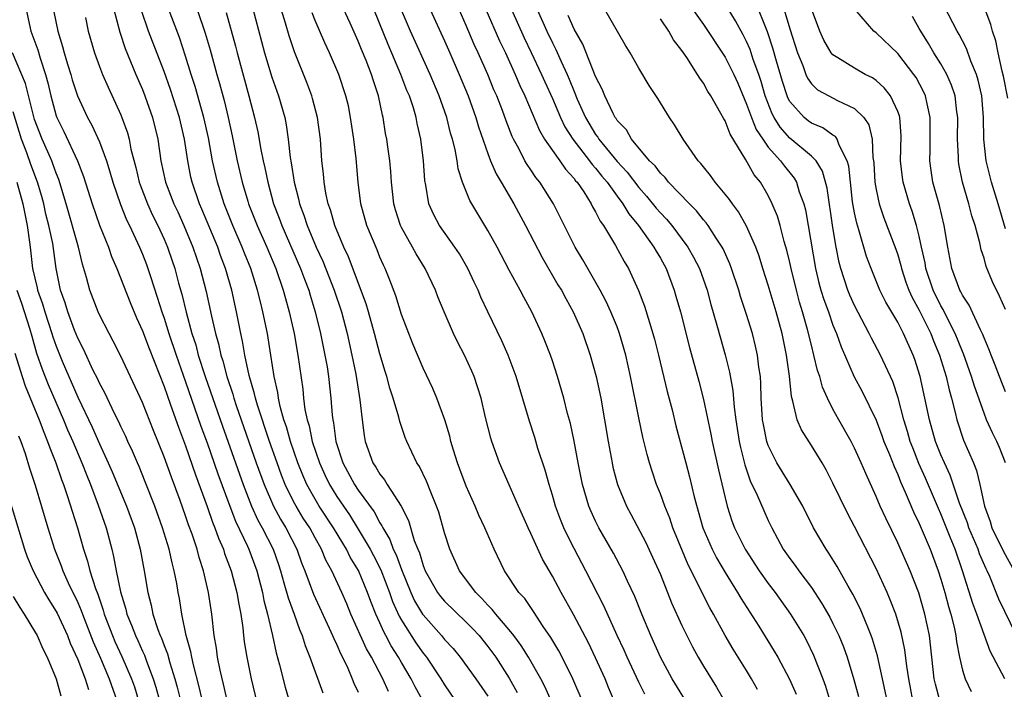
# Model space of a CAD drawing. Units: inches. Extents: x 2562000 to 2565000, y 1515000 to 1518000.
# Drawn here: x 2562820 to 2562911, y 1515096 to 1515158 of the extents above; entities that cross this region are included whole.
import ezdxf

# ---------------------------------------------------------------- set-up
doc = ezdxf.new("R2010")
doc.units = ezdxf.units.IN
doc.header["$MEASUREMENT"] = 0
doc.layers.add('LD25621515_2ft', color=82, linetype='Continuous')

msp = doc.modelspace()

# ---------------------------------------------------------------- linework, layer by layer
at = {"layer": 'LD25621515_2ft'}
for points, elevation in [([(2562869.516, 1515093.517), (2562868.285, 1515096.286), (2562867.909, 1515097), (2562866.78, 1515099), (2562866.101, 1515100.101), (2562865.424, 1515101), (2562865, 1515101.529), (2562863.74, 1515103), (2562863.422, 1515103.422), (2562863, 1515103.833), (2562862.455, 1515104.455), (2562861.893, 1515105), (2562860.391, 1515107), (2562859.481, 1515109), (2562859, 1515110.533), (2562858.453, 1515112.453), (2562858.261, 1515113), (2562857.715, 1515114.285), (2562857.314, 1515115.314), (2562856.663, 1515116.663), (2562856.43, 1515117), (2562855.501, 1515119), (2562855.359, 1515119.359), (2562854.846, 1515120.846), (2562854.761, 1515121.239), (2562854.236, 1515123), (2562853.92, 1515123.92), (2562853.636, 1515125), (2562853.477, 1515125.477), (2562853, 1515127.114), (2562852.517, 1515129), (2562851.951, 1515131), (2562851.729, 1515131.729), (2562850.091, 1515136.091), (2562849.661, 1515137), (2562848.837, 1515139), (2562848.436, 1515140.436), (2562848.223, 1515141), (2562847.999, 1515142.001), (2562847.832, 1515143), (2562847.772, 1515143.772), (2562847.633, 1515145), (2562847.488, 1515147), (2562847.222, 1515149), (2562846.764, 1515150.764), (2562846.697, 1515151), (2562846.238, 1515152.238), (2562845.097, 1515155.097), (2562844.583, 1515156.583), (2562844.257, 1515157.743), (2562843.265, 1515161)], 8604), ([(2562875, 1515094.324), (2562874.2, 1515096.2), (2562873.88, 1515097), (2562873, 1515098.942), (2562872.328, 1515100.328), (2562870.961, 1515102.961), (2562869.812, 1515105), (2562869, 1515106.497), (2562868.077, 1515108.077), (2562867, 1515110.461), (2562866.743, 1515111), (2562865.85, 1515113), (2562865, 1515114.983), (2562864.104, 1515117), (2562863.374, 1515119), (2562863.285, 1515119.285), (2562862.805, 1515121.195), (2562862.381, 1515123), (2562862.061, 1515124.061), (2562861.731, 1515125), (2562861.515, 1515125.514), (2562860.836, 1515127), (2562860.209, 1515128.209), (2562859.841, 1515129), (2562858.962, 1515131), (2562858.381, 1515132.381), (2562858.147, 1515133), (2562857.213, 1515135), (2562856.36, 1515136.36), (2562856.028, 1515137), (2562855, 1515138.803), (2562854.904, 1515139), (2562854.443, 1515140.443), (2562854.288, 1515141), (2562854.082, 1515143), (2562854.016, 1515144.016), (2562853.923, 1515145), (2562853.728, 1515146.272), (2562853.633, 1515147), (2562853.533, 1515147.533), (2562853.304, 1515149), (2562853.235, 1515149.235), (2562852.887, 1515151), (2562852.403, 1515152.403), (2562852.225, 1515153), (2562851.73, 1515154.27), (2562851.295, 1515155.295), (2562851, 1515156.064), (2562850.241, 1515157.759), (2562848.827, 1515160.827)], 8608), ([(2562877.566, 1515095.565), (2562877, 1515096.688), (2562875.921, 1515099), (2562875.642, 1515099.642), (2562875.009, 1515101), (2562873.772, 1515103.772), (2562872.104, 1515107), (2562871, 1515109.059), (2562870.348, 1515110.348), (2562870.057, 1515111), (2562869.751, 1515111.751), (2562869.292, 1515113), (2562869, 1515114.025), (2562868.69, 1515115), (2562868.331, 1515116.331), (2562867.658, 1515118.342), (2562867.359, 1515119.359), (2562866.866, 1515120.866), (2562865.641, 1515125), (2562864.905, 1515127), (2562864.32, 1515128.32), (2562863.008, 1515131.008), (2562862.37, 1515132.37), (2562862.107, 1515133), (2562861.741, 1515133.741), (2562861.168, 1515135), (2562860.375, 1515136.375), (2562859.963, 1515137), (2562858.522, 1515139), (2562857.989, 1515139.989), (2562857.544, 1515141), (2562857.255, 1515142.745), (2562857.166, 1515143.166), (2562857.042, 1515145), (2562856.8, 1515147), (2562856.458, 1515148.458), (2562856.362, 1515149), (2562856.109, 1515149.891), (2562855.737, 1515151), (2562855.515, 1515151.515), (2562854.958, 1515153), (2562853.762, 1515155.762), (2562852.051, 1515160.051)], 8610), ([(2562880.768, 1515160.768), (2562883, 1515157.606), (2562885, 1515154.595), (2562885.797, 1515153), (2562886.171, 1515152.171), (2562886.757, 1515150.757), (2562887, 1515150.24), (2562887.444, 1515149), (2562887.891, 1515147.891), (2562888.487, 1515147), (2562889, 1515146.271), (2562890.15, 1515145), (2562890.496, 1515144.496), (2562891.39, 1515143.39), (2562891.616, 1515143), (2562891.88, 1515142.12), (2562892.29, 1515141), (2562892.441, 1515140.441), (2562892.709, 1515139), (2562893.378, 1515135), (2562893.697, 1515133.697), (2562893.888, 1515133), (2562894.148, 1515132.148), (2562894.574, 1515131), (2562895, 1515129.76), (2562895.313, 1515129), (2562895.746, 1515127.746), (2562896.969, 1515124.969), (2562897.667, 1515123.667), (2562899, 1515120.952), (2562899.541, 1515119.541), (2562899.729, 1515119), (2562900.233, 1515117.767), (2562900.657, 1515116.657), (2562901, 1515115.92), (2562901.255, 1515115.254), (2562901.697, 1515114.303), (2562902.473, 1515112.474), (2562903, 1515111.402), (2562903.998, 1515109), (2562904.752, 1515107), (2562905, 1515106.246), (2562905.371, 1515105), (2562905.709, 1515103.709), (2562905.924, 1515103), (2562906.222, 1515101.778), (2562906.381, 1515101), (2562906.442, 1515100.441), (2562906.729, 1515099), (2562907, 1515097.795), (2562907.241, 1515097), (2562907.821, 1515095.821)], 8630), ([(2562890.146, 1515160.146), (2562891, 1515157.23), (2562891.705, 1515155), (2562892.193, 1515153.807), (2562892.488, 1515153), (2562892.641, 1515152.641), (2562893, 1515152.122), (2562893.573, 1515151.573), (2562894.607, 1515151), (2562895.432, 1515150.568), (2562897, 1515149.845), (2562897.849, 1515149), (2562898.317, 1515148.317), (2562898.626, 1515147), (2562898.708, 1515145.292), (2562898.767, 1515145), (2562898.788, 1515144.788), (2562898.886, 1515143), (2562899, 1515142.327), (2562899.276, 1515141), (2562899.713, 1515139.713), (2562900.819, 1515136.819), (2562901, 1515136.28), (2562901.284, 1515135.284), (2562901.344, 1515135), (2562901.761, 1515133.761), (2562902.038, 1515133), (2562902.333, 1515132.333), (2562903, 1515131.166), (2562904.065, 1515129), (2562904.321, 1515128.321), (2562904.876, 1515127), (2562905.493, 1515125), (2562905.759, 1515123.759), (2562905.983, 1515123), (2562906.326, 1515121.674), (2562906.472, 1515121), (2562907.11, 1515119.11), (2562908.017, 1515117), (2562908.301, 1515116.301), (2562908.608, 1515115), (2562909.033, 1515113), (2562909.577, 1515111.577), (2562909.74, 1515111), (2562910.802, 1515108.802), (2562911.782, 1515107)], 8636), ([(2562820.207, 1515159), (2562820.663, 1515157), (2562821.283, 1515155.283), (2562821.508, 1515154.492), (2562821.998, 1515153), (2562822.213, 1515152.213), (2562822.492, 1515151), (2562823, 1515149.157), (2562823.056, 1515149), (2562823.705, 1515147.704), (2562824.984, 1515144.985), (2562825.537, 1515143.536), (2562826.322, 1515141), (2562827.015, 1515139.014), (2562827.835, 1515137), (2562828.128, 1515136.128), (2562828.626, 1515135), (2562829.861, 1515131.861), (2562830.455, 1515130.455), (2562831, 1515129.254), (2562831.602, 1515127.602), (2562833, 1515124.091), (2562833.277, 1515123.277), (2562833.607, 1515122.392), (2562834.328, 1515120.328), (2562835, 1515118.577), (2562835.908, 1515115.908), (2562837, 1515112.976), (2562837.502, 1515111.502), (2562837.714, 1515111), (2562838.037, 1515110.037), (2562838.494, 1515109), (2562838.611, 1515108.611), (2562839.222, 1515107), (2562839.75, 1515105), (2562839.913, 1515103.913), (2562840.102, 1515103), (2562840.284, 1515101.716), (2562840.353, 1515101), (2562840.431, 1515100.431), (2562840.658, 1515099), (2562841.074, 1515097), (2562842.038, 1515093)], 8586), ([(2562828.328, 1515159), (2562828.899, 1515156.899), (2562829.399, 1515155.399), (2562830.387, 1515153), (2562831, 1515151.592), (2562831.227, 1515151), (2562831.936, 1515149), (2562832.43, 1515147), (2562832.707, 1515145), (2562833.126, 1515143), (2562833.909, 1515141), (2562834.266, 1515140.266), (2562834.845, 1515139), (2562835.674, 1515137), (2562835.998, 1515135.998), (2562836.345, 1515135), (2562836.898, 1515132.898), (2562837.401, 1515130.599), (2562837.768, 1515129), (2562838.048, 1515128.048), (2562838.259, 1515127), (2562838.446, 1515126.446), (2562838.818, 1515125), (2562839.368, 1515123.368), (2562839.464, 1515123), (2562839.69, 1515122.31), (2562841.54, 1515117), (2562842.264, 1515115), (2562843.13, 1515113), (2562843.785, 1515111.785), (2562844.277, 1515111), (2562845.317, 1515109), (2562845.743, 1515107.743), (2562846.04, 1515107), (2562846.842, 1515104.842), (2562848.315, 1515101.685), (2562848.62, 1515101), (2562848.723, 1515100.723), (2562849, 1515100.16), (2562849.342, 1515099.342), (2562849.526, 1515099), (2562850.022, 1515097.978), (2562850.448, 1515097), (2562850.602, 1515096.602), (2562851, 1515095.767)], 8592), ([(2562858.066, 1515093), (2562856.271, 1515096.271), (2562855.909, 1515097), (2562855, 1515098.518), (2562854.728, 1515099), (2562854.05, 1515100.05), (2562853.562, 1515101), (2562853.356, 1515101.356), (2562853, 1515102.193), (2562852.627, 1515103), (2562852.162, 1515104.162), (2562851.868, 1515105), (2562851.022, 1515107.022), (2562850.258, 1515108.258), (2562849.898, 1515109), (2562849.554, 1515109.554), (2562848.704, 1515111), (2562847.382, 1515113), (2562847, 1515113.629), (2562846.233, 1515115), (2562845.858, 1515115.858), (2562845.405, 1515117), (2562844.714, 1515119), (2562844.337, 1515120.337), (2562844.106, 1515121), (2562843.756, 1515122.244), (2562843.596, 1515123), (2562843.53, 1515123.531), (2562843.203, 1515125), (2562842.899, 1515127), (2562842.572, 1515129), (2562842.163, 1515131), (2562841.922, 1515131.922), (2562841.667, 1515133), (2562841.037, 1515135), (2562840.447, 1515136.447), (2562840.245, 1515137), (2562839.371, 1515139), (2562838.564, 1515141), (2562837.936, 1515143), (2562837.496, 1515145), (2562837.11, 1515147.11), (2562836.692, 1515149), (2562835.877, 1515151.877), (2562835.517, 1515153), (2562835, 1515154.697), (2562834.423, 1515156.423), (2562833.328, 1515159.328)], 8596), ([(2562836.068, 1515159), (2562836.817, 1515156.817), (2562837.268, 1515155.269), (2562837.894, 1515153), (2562838.145, 1515152.145), (2562838.566, 1515150.566), (2562838.93, 1515149), (2562839.3, 1515147.3), (2562839.772, 1515145), (2562840.237, 1515143), (2562840.757, 1515141.242), (2562840.833, 1515141), (2562841.619, 1515139), (2562842.51, 1515137), (2562843.354, 1515135), (2562844.049, 1515133), (2562844.243, 1515132.243), (2562844.597, 1515131), (2562845.044, 1515129), (2562845.409, 1515127), (2562845.845, 1515123.845), (2562845.923, 1515123), (2562846.058, 1515121.942), (2562846.256, 1515121), (2562846.436, 1515120.436), (2562846.736, 1515119), (2562847.397, 1515117), (2562847.896, 1515115.896), (2562848.324, 1515115), (2562849, 1515113.905), (2562849.615, 1515113), (2562850.188, 1515112.188), (2562851, 1515110.876), (2562852.11, 1515109), (2562852.422, 1515108.422), (2562853.101, 1515107.101), (2562853.893, 1515105), (2562854.174, 1515104.174), (2562854.791, 1515102.791), (2562855, 1515102.431), (2562856.333, 1515100.333), (2562857, 1515099.389), (2562857.316, 1515099), (2562858.663, 1515097), (2562859, 1515096.436), (2562859.979, 1515095)], 8598), ([(2562841.19, 1515159.191), (2562842.32, 1515155), (2562843, 1515152.742), (2562843.618, 1515151), (2562844.181, 1515149), (2562844.32, 1515148.32), (2562844.51, 1515147), (2562844.691, 1515145.309), (2562844.788, 1515144.789), (2562845.048, 1515143), (2562845.46, 1515141.46), (2562845.552, 1515141), (2562845.956, 1515139.956), (2562846.263, 1515139), (2562847.108, 1515137), (2562847.708, 1515135.708), (2562848.776, 1515133), (2562849.431, 1515131), (2562849.955, 1515129), (2562850.406, 1515127), (2562850.768, 1515125.232), (2562851.158, 1515122.842), (2562851.347, 1515121), (2562851.532, 1515119.532), (2562851.626, 1515119), (2562852.349, 1515117), (2562852.619, 1515116.619), (2562853, 1515115.966), (2562853.438, 1515115.438), (2562853.692, 1515115), (2562854.98, 1515112.98), (2562855.657, 1515111.657), (2562856.193, 1515109.807), (2562856.515, 1515109), (2562856.665, 1515108.665), (2562857, 1515107.499), (2562857.196, 1515107), (2562858.349, 1515105), (2562858.629, 1515104.629), (2562859, 1515104.201), (2562861, 1515102.263), (2562861.621, 1515101.621), (2562862.19, 1515101), (2562863, 1515099.995), (2562863.74, 1515099), (2562865, 1515097.048), (2562865.733, 1515095.733)], 8602), ([(2562857.672, 1515159), (2562859, 1515156.101), (2562859.487, 1515155), (2562860.352, 1515153), (2562861.176, 1515151), (2562861.9, 1515149), (2562862.144, 1515148.144), (2562863, 1515145.671), (2562863.262, 1515145), (2562863.779, 1515143.779), (2562864.248, 1515143), (2562865.41, 1515141), (2562866.502, 1515139), (2562868.044, 1515136.044), (2562869.512, 1515133.512), (2562869.825, 1515133), (2562870.228, 1515132.228), (2562870.91, 1515131), (2562871.799, 1515129), (2562872.498, 1515127), (2562873.043, 1515125), (2562873.468, 1515123), (2562873.832, 1515121), (2562874.168, 1515119), (2562874.526, 1515117), (2562874.609, 1515116.609), (2562875.015, 1515115), (2562875.85, 1515113), (2562876.263, 1515112.263), (2562877.64, 1515109.64), (2562878.279, 1515108.279), (2562879, 1515106.664), (2562880.048, 1515104.048), (2562881, 1515101.942), (2562881.454, 1515101), (2562881.973, 1515099.973), (2562882.512, 1515099), (2562883, 1515098.179), (2562884.219, 1515096.219), (2562884.926, 1515095)], 8614), ([(2562888.011, 1515096.011), (2562887.459, 1515097), (2562887, 1515097.761), (2562885.75, 1515099.75), (2562885.005, 1515101.005), (2562883.911, 1515103), (2562883.578, 1515103.578), (2562881.575, 1515107.575), (2562880.164, 1515111), (2562879.869, 1515111.869), (2562879.406, 1515113), (2562879, 1515114.151), (2562878.655, 1515115), (2562878.23, 1515116.23), (2562877.991, 1515117), (2562877.771, 1515117.771), (2562877.379, 1515119.379), (2562877, 1515121.19), (2562876.242, 1515125), (2562875.8, 1515127), (2562875.228, 1515129), (2562875, 1515129.601), (2562874.424, 1515131), (2562873.97, 1515131.97), (2562873.421, 1515133), (2562871.817, 1515135.817), (2562871.107, 1515137), (2562869.1, 1515141), (2562867.826, 1515143), (2562867.452, 1515143.452), (2562867, 1515144.148), (2562866.648, 1515144.648), (2562866.452, 1515145), (2562865.875, 1515146.125), (2562865.381, 1515147), (2562865.255, 1515147.255), (2562864.695, 1515148.695), (2562864.354, 1515149.646), (2562863.83, 1515151), (2562863.576, 1515151.576), (2562862.997, 1515153), (2562862.113, 1515155), (2562861.757, 1515155.757), (2562861, 1515157.532), (2562860.348, 1515159)], 8616), ([(2562862.828, 1515159), (2562864.097, 1515156.097), (2562864.631, 1515155), (2562865.552, 1515153), (2562865.978, 1515151.978), (2562866.433, 1515151), (2562867.792, 1515147.792), (2562868.264, 1515147), (2562869, 1515145.933), (2562869.674, 1515145), (2562870.207, 1515144.207), (2562871, 1515143.358), (2562871.147, 1515143.147), (2562871.285, 1515143), (2562871.894, 1515142.105), (2562872.599, 1515141), (2562872.725, 1515140.725), (2562873, 1515140.263), (2562873.408, 1515139.408), (2562873.715, 1515139), (2562874.84, 1515137.16), (2562875.66, 1515135.66), (2562876.056, 1515135), (2562876.971, 1515132.971), (2562877.529, 1515131.529), (2562877.979, 1515130.021), (2562878.316, 1515129), (2562878.462, 1515128.462), (2562878.831, 1515127), (2562879.632, 1515123.632), (2562880.081, 1515121.919), (2562880.441, 1515120.44), (2562881.349, 1515117), (2562881.71, 1515115.71), (2562882.144, 1515113.855), (2562882.952, 1515111), (2562883.802, 1515109), (2562884.203, 1515108.203), (2562885, 1515106.857), (2562886.162, 1515105), (2562886.461, 1515104.461), (2562888.115, 1515101.885), (2562889.564, 1515099.564), (2562889.885, 1515099), (2562890.968, 1515096.967), (2562891.575, 1515095.575)], 8618), ([(2562865.207, 1515159), (2562866.38, 1515156.38), (2562867.038, 1515155.038), (2562867.998, 1515153), (2562868.3, 1515152.3), (2562869, 1515150.76), (2562869.743, 1515149), (2562870.151, 1515148.151), (2562870.881, 1515147), (2562872.429, 1515145), (2562872.664, 1515144.664), (2562873, 1515144.305), (2562873.578, 1515143.578), (2562874.068, 1515143), (2562875, 1515141.704), (2562875.533, 1515141), (2562876.075, 1515140.075), (2562876.986, 1515139), (2562878.41, 1515137), (2562878.61, 1515136.61), (2562879, 1515135.96), (2562879.529, 1515135), (2562880.279, 1515133), (2562880.448, 1515132.448), (2562880.859, 1515131), (2562881.701, 1515127.701), (2562882.561, 1515124.561), (2562883, 1515122.872), (2562883.677, 1515119.677), (2562883.8, 1515119), (2562884.374, 1515116.374), (2562885, 1515113.762), (2562885.201, 1515113), (2562885.638, 1515111.638), (2562885.882, 1515111), (2562886.852, 1515109), (2562888.165, 1515107), (2562889, 1515105.831), (2562889.647, 1515105), (2562891.077, 1515103), (2562892.285, 1515101), (2562892.542, 1515100.542), (2562893.199, 1515099.2), (2562894.058, 1515097), (2562894.307, 1515096.307), (2562894.777, 1515094.777)], 8620), ([(2562867.582, 1515159), (2562868.48, 1515157), (2562869, 1515155.914), (2562869.316, 1515155.316), (2562869.796, 1515154.204), (2562870.355, 1515153), (2562870.552, 1515152.552), (2562871, 1515151.407), (2562871.3, 1515150.7), (2562872.062, 1515149), (2562873, 1515147.439), (2562873.192, 1515147.192), (2562873.304, 1515147), (2562875, 1515144.929), (2562875.934, 1515143.934), (2562877, 1515142.523), (2562877.726, 1515141.726), (2562878.616, 1515140.616), (2562879, 1515140.167), (2562879.575, 1515139.575), (2562880.052, 1515139), (2562881.549, 1515137), (2562882.076, 1515136.076), (2562882.625, 1515135), (2562883.327, 1515133), (2562883.681, 1515131.681), (2562884.248, 1515129.752), (2562884.568, 1515128.568), (2562885.019, 1515127.019), (2562885.417, 1515125.417), (2562885.717, 1515123.717), (2562885.833, 1515122.167), (2562885.995, 1515121), (2562886.309, 1515119), (2562886.424, 1515118.424), (2562886.818, 1515116.818), (2562887.338, 1515115.338), (2562887.978, 1515114.022), (2562888.588, 1515112.588), (2562889, 1515111.678), (2562889.326, 1515111), (2562890.398, 1515109), (2562891, 1515108.151), (2562891.495, 1515107.495), (2562891.837, 1515107), (2562893, 1515105.464), (2562893.982, 1515103.982), (2562894.71, 1515102.71), (2562895, 1515102.138), (2562895.541, 1515101), (2562895.965, 1515099.965), (2562896.303, 1515099), (2562896.938, 1515096.937), (2562897.357, 1515095.356)], 8622), ([(2562902.415, 1515095), (2562902.173, 1515096.173), (2562902.024, 1515097), (2562901.843, 1515098.157), (2562901.673, 1515099.673), (2562901.326, 1515101.326), (2562900.814, 1515103), (2562900.31, 1515104.31), (2562900.01, 1515105), (2562899, 1515107.207), (2562897, 1515111.113), (2562896.343, 1515112.343), (2562895, 1515115.138), (2562894.36, 1515116.359), (2562893.985, 1515117), (2562893, 1515118.623), (2562892.077, 1515120.077), (2562891.684, 1515121), (2562891.292, 1515122.708), (2562891.144, 1515123.144), (2562890.961, 1515125.039), (2562890.698, 1515127), (2562890.284, 1515129), (2562889.743, 1515131), (2562889, 1515133.464), (2562888.496, 1515135), (2562888.146, 1515136.146), (2562887.835, 1515137), (2562887, 1515138.948), (2562886.257, 1515140.257), (2562885.674, 1515141), (2562885.404, 1515141.404), (2562885, 1515141.913), (2562884.085, 1515143), (2562883.641, 1515143.641), (2562883, 1515144.43), (2562882.757, 1515144.757), (2562882.512, 1515145), (2562881.115, 1515147), (2562880.325, 1515148.324), (2562879.842, 1515149), (2562878.762, 1515150.761), (2562877.973, 1515151.973), (2562877, 1515153.586), (2562876.196, 1515155), (2562875.736, 1515155.736), (2562873.856, 1515159)], 8626), ([(2562910.941, 1515097), (2562909.563, 1515099.563), (2562909, 1515101.12), (2562908.347, 1515103), (2562907.972, 1515103.972), (2562907.011, 1515106.989), (2562906.312, 1515109), (2562905.872, 1515110.128), (2562905, 1515112.272), (2562904.77, 1515112.77), (2562903.577, 1515115.577), (2562902.962, 1515116.962), (2562902.389, 1515118.389), (2562902.168, 1515119), (2562901.909, 1515119.91), (2562901.568, 1515121), (2562901.04, 1515123.04), (2562900.54, 1515124.54), (2562899.398, 1515127), (2562898.565, 1515128.565), (2562898.363, 1515129), (2562897, 1515131.579), (2562896.555, 1515132.555), (2562896.373, 1515133), (2562895.716, 1515135), (2562895.568, 1515135.568), (2562895.298, 1515137), (2562895, 1515138.802), (2562894.459, 1515142.459), (2562894.036, 1515144.036), (2562893.433, 1515145), (2562893, 1515145.434), (2562891, 1515147.081), (2562890.097, 1515148.097), (2562889.543, 1515149), (2562889.356, 1515149.356), (2562888.719, 1515151), (2562888.335, 1515152.335), (2562888.113, 1515153), (2562887.615, 1515154.385), (2562887.313, 1515155.313), (2562887, 1515156.038), (2562886.677, 1515156.677), (2562885.967, 1515157.967), (2562885, 1515159.524)], 8632), ([(2562912.007, 1515101), (2562910.386, 1515104.386), (2562909.529, 1515106.471), (2562909.292, 1515107), (2562909.19, 1515107.19), (2562908.592, 1515108.592), (2562908.454, 1515109), (2562907.607, 1515111), (2562907.461, 1515111.46), (2562906.733, 1515113.267), (2562905.862, 1515115.862), (2562905.324, 1515117), (2562905, 1515117.761), (2562904.516, 1515119), (2562903.938, 1515121), (2562903.529, 1515123), (2562903.094, 1515125), (2562902.587, 1515126.587), (2562902.43, 1515127), (2562901.534, 1515129), (2562901, 1515130.039), (2562899.905, 1515131.905), (2562899.357, 1515133), (2562898.536, 1515135), (2562898.121, 1515136.121), (2562897.408, 1515138.592), (2562897.202, 1515139.201), (2562897, 1515140.172), (2562896.865, 1515140.865), (2562896.821, 1515141.179), (2562896.614, 1515143), (2562896.48, 1515144.48), (2562896.328, 1515145), (2562895.57, 1515146.43), (2562895.385, 1515147), (2562895.231, 1515147.231), (2562895, 1515147.367), (2562894.056, 1515148.056), (2562893, 1515148.476), (2562892.702, 1515148.702), (2562892.322, 1515149), (2562891, 1515150.5), (2562890.828, 1515150.828), (2562890.76, 1515151), (2562890.325, 1515152.325), (2562889.769, 1515154.231), (2562889.44, 1515155.44), (2562888.945, 1515156.945), (2562887.788, 1515159.788)], 8634), ([(2562910.987, 1515117), (2562910.424, 1515118.424), (2562910.176, 1515119), (2562909.776, 1515119.776), (2562909.242, 1515121), (2562909, 1515121.601), (2562908.109, 1515124.109), (2562907.855, 1515125), (2562907.099, 1515127.099), (2562907, 1515127.315), (2562906.335, 1515129), (2562905.613, 1515130.387), (2562905.213, 1515131.213), (2562905, 1515131.557), (2562904.274, 1515133), (2562903.609, 1515135), (2562903.531, 1515135.531), (2562903.218, 1515137), (2562903, 1515138.014), (2562902.754, 1515139), (2562902.337, 1515140.337), (2562902.083, 1515141), (2562901.497, 1515143), (2562901.436, 1515143.436), (2562901.268, 1515145), (2562901.306, 1515147.306), (2562901.189, 1515149), (2562901.151, 1515149.151), (2562901, 1515149.555), (2562900.336, 1515151), (2562899.753, 1515151.753), (2562899, 1515152.418), (2562898.667, 1515152.667), (2562897.988, 1515153), (2562897, 1515153.562), (2562895.457, 1515154.543), (2562895, 1515154.81), (2562894.843, 1515155), (2562894.166, 1515156.166), (2562893.792, 1515157), (2562893, 1515159.081)], 8638), ([(2562911, 1515123.575), (2562910.437, 1515125), (2562910.049, 1515126.049), (2562909.648, 1515127), (2562909.48, 1515127.48), (2562909, 1515128.592), (2562908.895, 1515128.895), (2562908.676, 1515129.324), (2562907.632, 1515131.632), (2562907, 1515132.538), (2562906.851, 1515132.851), (2562906.759, 1515133), (2562906.008, 1515135), (2562905.634, 1515137), (2562905.309, 1515139), (2562904.86, 1515140.86), (2562904.271, 1515143), (2562904.098, 1515144.098), (2562903.976, 1515145), (2562904, 1515146), (2562904.013, 1515149), (2562903.718, 1515150.282), (2562903.585, 1515151), (2562903.405, 1515151.405), (2562902.699, 1515152.699), (2562902.495, 1515153), (2562901, 1515154.927), (2562899, 1515156.833), (2562898.782, 1515157), (2562897.038, 1515159.038)], 8640), ([(2562911, 1515138.7), (2562910.313, 1515141), (2562909.694, 1515143), (2562909.193, 1515145), (2562908.982, 1515147), (2562908.952, 1515149), (2562908.788, 1515151), (2562908.47, 1515152.47), (2562908.3, 1515153), (2562907.786, 1515154.214), (2562907.383, 1515155.383), (2562907, 1515156.093), (2562906.696, 1515156.697), (2562906.508, 1515157), (2562905.318, 1515159.318)], 8644), ([(2562911.196, 1515150.804), (2562910.821, 1515152.822), (2562910.697, 1515153.302), (2562910.315, 1515155), (2562910.097, 1515156.097), (2562909.795, 1515157), (2562909.624, 1515157.624), (2562909.094, 1515159)], 8646), ([(2562822.784, 1515158.784), (2562823.136, 1515157), (2562823.598, 1515155.597), (2562823.745, 1515155), (2562824.056, 1515153.944), (2562824.355, 1515153), (2562824.494, 1515152.494), (2562824.972, 1515151), (2562825.906, 1515149), (2562826.303, 1515148.303), (2562827, 1515146.737), (2562827.647, 1515145), (2562827.978, 1515143.978), (2562828.25, 1515143), (2562828.95, 1515140.95), (2562829.524, 1515139.525), (2562829.791, 1515139), (2562830.728, 1515137), (2562831, 1515136.351), (2562831.372, 1515135.371), (2562831.506, 1515135), (2562831.734, 1515134.266), (2562832.368, 1515132.368), (2562832.789, 1515131), (2562833, 1515130.402), (2562833.436, 1515129), (2562834.108, 1515127), (2562835, 1515124.514), (2562836.42, 1515120.42), (2562837, 1515118.853), (2562837.985, 1515115.985), (2562839.086, 1515113), (2562839.614, 1515111.614), (2562840.721, 1515109.279), (2562840.84, 1515109), (2562841.585, 1515107), (2562842.116, 1515105), (2562842.25, 1515104.25), (2562842.598, 1515103), (2562843.055, 1515101), (2562843.393, 1515099.393), (2562843.71, 1515098.29), (2562844.224, 1515096.224), (2562845, 1515093.591)], 8588), ([(2562825.721, 1515158.279), (2562825.976, 1515157), (2562826.552, 1515155), (2562827, 1515153.732), (2562827.277, 1515153), (2562827.804, 1515151.804), (2562829, 1515149.237), (2562829.098, 1515149), (2562829.598, 1515147.598), (2562829.758, 1515147), (2562829.929, 1515146.072), (2562830.378, 1515144.379), (2562830.693, 1515143), (2562830.768, 1515142.769), (2562831.454, 1515141), (2562831.941, 1515139.941), (2562832.417, 1515139), (2562833, 1515137.723), (2562833.31, 1515137), (2562833.738, 1515135.738), (2562833.983, 1515135), (2562834.337, 1515133.663), (2562834.633, 1515132.633), (2562835.031, 1515130.969), (2562835.571, 1515129), (2562835.928, 1515127.928), (2562836.169, 1515127), (2562836.819, 1515125), (2562838.409, 1515120.409), (2562840.319, 1515115), (2562841.098, 1515113), (2562841.691, 1515111.691), (2562842.079, 1515111), (2562843.098, 1515109), (2562843.593, 1515107.593), (2562843.785, 1515107), (2562844.114, 1515105.886), (2562844.487, 1515104.487), (2562845.052, 1515103), (2562845.559, 1515101.559), (2562845.813, 1515101), (2562846.083, 1515100.083), (2562846.524, 1515099), (2562847.711, 1515095.711)], 8590), ([(2562853.811, 1515095.811), (2562853.283, 1515097), (2562852.227, 1515099), (2562851.774, 1515099.774), (2562850.323, 1515103), (2562849.937, 1515103.937), (2562849.473, 1515105), (2562848.541, 1515107), (2562847.992, 1515107.992), (2562847.596, 1515109), (2562847, 1515110.059), (2562846.494, 1515111), (2562845.898, 1515111.898), (2562845.229, 1515113), (2562845, 1515113.43), (2562844.227, 1515115), (2562843.877, 1515115.877), (2562843.466, 1515117), (2562842.765, 1515119), (2562841.655, 1515122.345), (2562841.468, 1515123), (2562841.393, 1515123.393), (2562840.889, 1515125.111), (2562840.494, 1515127), (2562840.283, 1515128.283), (2562840.119, 1515129), (2562839.727, 1515131), (2562839.269, 1515133), (2562838.696, 1515135), (2562838.23, 1515136.23), (2562837.971, 1515137), (2562836.509, 1515140.509), (2562836.29, 1515141), (2562835.602, 1515143), (2562835.49, 1515143.491), (2562835.192, 1515145), (2562834.89, 1515147), (2562834.42, 1515149), (2562833.587, 1515151.587), (2562833, 1515153.274), (2562831.568, 1515157), (2562830.91, 1515158.91)], 8594), ([(2562838.74, 1515158.74), (2562839.618, 1515155.618), (2562839.772, 1515155), (2562840.864, 1515151), (2562841.375, 1515149), (2562841.677, 1515147.677), (2562841.963, 1515146.037), (2562842.182, 1515145), (2562842.341, 1515144.342), (2562842.602, 1515143), (2562843.149, 1515141), (2562843.666, 1515139.666), (2562843.9, 1515139), (2562845.658, 1515135), (2562846.015, 1515134.015), (2562846.414, 1515133), (2562846.541, 1515132.541), (2562847.017, 1515131), (2562847.499, 1515129), (2562847.915, 1515127), (2562848.111, 1515125.889), (2562848.245, 1515125), (2562848.456, 1515123), (2562848.574, 1515121.427), (2562848.628, 1515121), (2562848.703, 1515120.702), (2562848.926, 1515119), (2562849.576, 1515117), (2562850.653, 1515115), (2562851, 1515114.481), (2562852.472, 1515112.472), (2562853, 1515111.464), (2562853.187, 1515111.187), (2562853.261, 1515111), (2562853.915, 1515109.915), (2562854.244, 1515109), (2562854.5, 1515108.5), (2562855, 1515107.119), (2562855.868, 1515105), (2562856.225, 1515104.225), (2562856.946, 1515103), (2562857, 1515102.917), (2562858.725, 1515101), (2562859, 1515100.657), (2562859.796, 1515099.796), (2562860.441, 1515099), (2562861.892, 1515097), (2562863, 1515095.381)], 8600), ([(2562871.737, 1515095), (2562870.899, 1515097), (2562869.893, 1515099), (2562869.583, 1515099.583), (2562868.84, 1515100.84), (2562868.142, 1515101.858), (2562867.245, 1515103.246), (2562866.428, 1515104.428), (2562865.893, 1515105), (2562864.565, 1515107), (2562863.602, 1515109), (2562862.733, 1515111), (2562862.167, 1515112.167), (2562861.823, 1515113), (2562861, 1515114.838), (2562860.428, 1515116.428), (2562860.205, 1515117), (2562859.832, 1515118.168), (2562859.585, 1515119), (2562859.474, 1515119.474), (2562859.023, 1515121), (2562858.294, 1515123), (2562857.9, 1515123.9), (2562857, 1515125.767), (2562856.045, 1515128.045), (2562855, 1515130.739), (2562854.472, 1515132.472), (2562853.931, 1515133.931), (2562853.489, 1515135), (2562853.326, 1515135.326), (2562853, 1515136.072), (2562852.739, 1515136.739), (2562851.799, 1515139), (2562851.245, 1515141), (2562851.002, 1515143), (2562850.805, 1515145.196), (2562850.575, 1515147), (2562850.291, 1515149), (2562850.078, 1515150.078), (2562849.86, 1515151), (2562849.184, 1515153), (2562848.332, 1515155), (2562847.911, 1515155.91), (2562847, 1515157.991), (2562846.711, 1515158.711)], 8606), ([(2562881.323, 1515095), (2562880.099, 1515097), (2562879.009, 1515099), (2562878.107, 1515101), (2562877.271, 1515103), (2562876.625, 1515104.625), (2562875.951, 1515106.049), (2562875.52, 1515107), (2562874.653, 1515108.653), (2562873.311, 1515111), (2562873, 1515111.612), (2562872.559, 1515112.559), (2562872.381, 1515113), (2562871.787, 1515115), (2562871.383, 1515117), (2562871.01, 1515119.01), (2562870.659, 1515120.66), (2562870.405, 1515121.595), (2562870.053, 1515123), (2562869.47, 1515125), (2562869, 1515126.456), (2562868.816, 1515127), (2562868.305, 1515128.305), (2562868.026, 1515129), (2562867.086, 1515131), (2562866.345, 1515132.345), (2562866.016, 1515133), (2562865, 1515134.861), (2562863.866, 1515137), (2562863, 1515138.548), (2562862.069, 1515140.069), (2562861.327, 1515141.326), (2562860.667, 1515143), (2562860.26, 1515144.26), (2562860.152, 1515145), (2562859.968, 1515146.032), (2562859.723, 1515147), (2562859.556, 1515147.556), (2562859.2, 1515149), (2562858.491, 1515151), (2562857.655, 1515153), (2562855.84, 1515157), (2562855, 1515158.935)], 8612), ([(2562900.011, 1515095), (2562899.603, 1515097), (2562899.127, 1515099.127), (2562898.667, 1515100.667), (2562898.548, 1515101), (2562898.221, 1515101.779), (2562897.746, 1515103), (2562897.52, 1515103.52), (2562896.848, 1515104.849), (2562896.407, 1515105.592), (2562895.393, 1515107.393), (2562894.631, 1515108.631), (2562894.367, 1515109), (2562893.207, 1515111), (2562892.199, 1515113), (2562891.034, 1515115), (2562889.793, 1515117), (2562889, 1515118.608), (2562888.868, 1515119), (2562888.551, 1515120.551), (2562888.479, 1515121), (2562888.344, 1515123), (2562888.318, 1515124.318), (2562888.268, 1515125), (2562888.136, 1515125.865), (2562888.011, 1515127), (2562887.828, 1515127.828), (2562887.532, 1515129), (2562887, 1515130.742), (2562886.428, 1515132.428), (2562886.26, 1515133), (2562885.597, 1515135), (2562885.441, 1515135.441), (2562884.826, 1515136.826), (2562884.734, 1515137), (2562884.18, 1515137.82), (2562883.428, 1515139), (2562883.252, 1515139.252), (2562883, 1515139.525), (2562882.351, 1515140.351), (2562881.693, 1515141), (2562879.767, 1515143), (2562879.436, 1515143.436), (2562879, 1515143.833), (2562878.513, 1515144.513), (2562877.995, 1515145), (2562876.329, 1515147), (2562875.851, 1515147.851), (2562875, 1515148.732), (2562874.902, 1515148.902), (2562874.825, 1515149), (2562874.627, 1515149.373), (2562873.849, 1515151), (2562873.615, 1515151.615), (2562873, 1515152.796), (2562871.799, 1515155.799), (2562871, 1515157.177), (2562870.455, 1515158.455)], 8624), ([(2562904.917, 1515095), (2562904.498, 1515096.498), (2562904.392, 1515097), (2562903.946, 1515101), (2562903.528, 1515103), (2562902.957, 1515104.957), (2562902.152, 1515107), (2562901, 1515109.599), (2562899.885, 1515111.885), (2562899.384, 1515113), (2562899, 1515113.901), (2562898.033, 1515116.033), (2562897.623, 1515117), (2562897, 1515118.371), (2562896.673, 1515119), (2562895.538, 1515121), (2562895, 1515121.982), (2562894.486, 1515123), (2562894.025, 1515124.025), (2562893.769, 1515125), (2562893.569, 1515125.569), (2562893.241, 1515127), (2562893, 1515127.909), (2562892.652, 1515129.348), (2562892.187, 1515131), (2562891.907, 1515131.907), (2562891.611, 1515133), (2562891.116, 1515135), (2562891, 1515135.558), (2562890.724, 1515136.724), (2562890.486, 1515137.514), (2562890.096, 1515139), (2562889.849, 1515139.849), (2562889.376, 1515141), (2562889, 1515141.764), (2562888.269, 1515143), (2562887.694, 1515143.694), (2562886.927, 1515145.073), (2562885.464, 1515147.464), (2562885, 1515148.693), (2562884.878, 1515148.878), (2562884.616, 1515149.384), (2562883.676, 1515151), (2562883.411, 1515151.411), (2562883, 1515152.18), (2562882.645, 1515152.645), (2562882.451, 1515153), (2562881.451, 1515154.549), (2562881, 1515155.211), (2562880.212, 1515156.212), (2562879.773, 1515157), (2562879, 1515158.157)], 8628), ([(2562911, 1515131.209), (2562910.437, 1515132.437), (2562909.772, 1515133.772), (2562909.206, 1515135.206), (2562909, 1515135.977), (2562908.738, 1515136.738), (2562908.602, 1515137.398), (2562908.167, 1515139), (2562907.879, 1515139.879), (2562907.604, 1515141), (2562907.019, 1515143), (2562906.673, 1515144.673), (2562906.624, 1515145), (2562906.625, 1515145.375), (2562906.546, 1515147), (2562906.565, 1515149), (2562906.483, 1515149.517), (2562906.314, 1515151), (2562905.998, 1515151.998), (2562905.551, 1515153), (2562905, 1515153.977), (2562904.356, 1515155), (2562903.86, 1515155.86), (2562903.13, 1515157), (2562903, 1515157.257), (2562902.368, 1515158.368)], 8642), ([(2562839, 1515094.331), (2562838.518, 1515096.518), (2562838.2, 1515097.8), (2562837.958, 1515099), (2562837.849, 1515099.849), (2562837.64, 1515101), (2562837.417, 1515103), (2562837.129, 1515105), (2562836.661, 1515107), (2562836.244, 1515108.244), (2562836.052, 1515109), (2562835.595, 1515110.405), (2562835.275, 1515111.275), (2562835, 1515112.102), (2562834.49, 1515113.51), (2562833.676, 1515115.676), (2562833, 1515117.581), (2562832.017, 1515120.017), (2562831, 1515122.612), (2562829, 1515126.889), (2562828.294, 1515128.294), (2562827.897, 1515129), (2562827, 1515130.736), (2562826.88, 1515131), (2562826.116, 1515133), (2562825.82, 1515134.18), (2562825.431, 1515135.431), (2562825.069, 1515137), (2562823.922, 1515141), (2562823.251, 1515143.251), (2562823, 1515143.839), (2562822.702, 1515144.701), (2562822.58, 1515145), (2562821.696, 1515147), (2562821, 1515148.826), (2562820.92, 1515149.08), (2562820.158, 1515152.158), (2562818.963, 1515155)], 8584), ([(2562837, 1515093.101), (2562836.264, 1515096.264), (2562835.717, 1515098.283), (2562835.56, 1515099), (2562835.485, 1515099.485), (2562835.061, 1515101), (2562834.642, 1515103), (2562834.426, 1515104.426), (2562834.305, 1515105), (2562834.17, 1515105.83), (2562833.949, 1515107), (2562833.74, 1515107.74), (2562833.471, 1515109), (2562832.866, 1515111), (2562832.146, 1515113), (2562831.256, 1515115.256), (2562830.677, 1515116.677), (2562830.527, 1515117), (2562830.08, 1515118.08), (2562829.644, 1515119), (2562829.451, 1515119.451), (2562829, 1515120.383), (2562828.813, 1515120.813), (2562828.411, 1515121.589), (2562827.496, 1515123.495), (2562827, 1515124.386), (2562826.813, 1515124.813), (2562826.439, 1515125.56), (2562825.53, 1515127.53), (2562825, 1515128.549), (2562824.707, 1515129.293), (2562824.069, 1515131), (2562823.831, 1515131.831), (2562823.406, 1515133), (2562822.998, 1515135), (2562822.673, 1515137.327), (2562822.319, 1515139), (2562822.052, 1515140.052), (2562821.847, 1515141), (2562821.672, 1515141.672), (2562821.281, 1515143), (2562820.653, 1515144.653), (2562820.269, 1515145.731), (2562819.78, 1515147), (2562819, 1515149.522)], 8582), ([(2562819.353, 1515143), (2562819.921, 1515141), (2562820.077, 1515140.077), (2562820.312, 1515139), (2562820.533, 1515137.467), (2562820.575, 1515137), (2562820.812, 1515135), (2562821.237, 1515133.237), (2562821.277, 1515133), (2562821.738, 1515131.739), (2562821.947, 1515131), (2562822.609, 1515129), (2562822.696, 1515128.696), (2562823, 1515127.832), (2562823.564, 1515126.436), (2562825, 1515123.097), (2562826.326, 1515120.326), (2562827, 1515118.781), (2562827.83, 1515117), (2562828.19, 1515116.19), (2562829.523, 1515113), (2562830.249, 1515111), (2562830.789, 1515109), (2562831.152, 1515107), (2562831.482, 1515105), (2562831.809, 1515103.809), (2562831.962, 1515103), (2562832.429, 1515101.571), (2562832.651, 1515101), (2562832.766, 1515100.766), (2562833, 1515100.094), (2562833.309, 1515099.309), (2562833.522, 1515098.478), (2562833.994, 1515097), (2562834.214, 1515096.214), (2562835.405, 1515091.405)], 8580), ([(2562819.348, 1515133), (2562819.788, 1515131.788), (2562820.528, 1515129.472), (2562820.73, 1515128.73), (2562821.185, 1515127.185), (2562821.694, 1515125.694), (2562822.259, 1515124.26), (2562823.676, 1515121), (2562824.062, 1515120.062), (2562824.532, 1515119), (2562825.376, 1515117), (2562825.825, 1515115.825), (2562826.175, 1515115), (2562826.904, 1515113.096), (2562827.618, 1515111), (2562828.144, 1515109), (2562828.321, 1515108.321), (2562828.553, 1515107), (2562828.953, 1515105.047), (2562829.447, 1515103.447), (2562829.548, 1515103), (2562829.98, 1515101.98), (2562830.339, 1515101), (2562830.558, 1515100.558), (2562831, 1515099.552), (2562831.181, 1515099.181), (2562831.371, 1515098.629), (2562832.002, 1515097), (2562832.239, 1515096.239), (2562832.577, 1515095)], 8578), ([(2562819.178, 1515127.178), (2562819.845, 1515125), (2562820.134, 1515124.134), (2562821.42, 1515121), (2562821.838, 1515119.838), (2562822.206, 1515119), (2562822.4, 1515118.4), (2562822.974, 1515117), (2562823.476, 1515115.476), (2562823.669, 1515115), (2562824.028, 1515113.973), (2562824.961, 1515111), (2562825.53, 1515109), (2562825.906, 1515107.906), (2562826.125, 1515107), (2562826.643, 1515105.357), (2562826.846, 1515104.846), (2562827.358, 1515103.358), (2562827.45, 1515103), (2562828.207, 1515101), (2562828.444, 1515100.444), (2562829.078, 1515099.078), (2562829.985, 1515097), (2562830.248, 1515096.248), (2562830.634, 1515095)], 8576), ([(2562817, 1515118.982), (2562820.061, 1515109), (2562820.305, 1515108.306), (2562820.856, 1515107), (2562821.914, 1515105), (2562822.312, 1515104.312), (2562823, 1515103.23), (2562823.08, 1515103.079), (2562824.035, 1515101), (2562824.299, 1515100.299), (2562825, 1515098.797), (2562825.688, 1515097), (2562825.996, 1515095.996)], 8572), ([(2562819.512, 1515119.513), (2562819.723, 1515119), (2562820.11, 1515117.89), (2562820.53, 1515116.53), (2562821.045, 1515114.955), (2562822.233, 1515111), (2562822.857, 1515109), (2562823.458, 1515107.458), (2562823.614, 1515107), (2562824.12, 1515105.88), (2562825, 1515104.058), (2562825.32, 1515103.32), (2562825.424, 1515103), (2562826.416, 1515100.416), (2562827.096, 1515098.904), (2562827.913, 1515097), (2562828.629, 1515095)], 8574), ([(2562819, 1515104.635), (2562819.617, 1515103.617), (2562820.042, 1515103), (2562821, 1515101.425), (2562821.234, 1515101), (2562821.764, 1515099.764), (2562822.159, 1515099), (2562823, 1515097), (2562823.415, 1515095.415)], 8570)]:
    msp.add_lwpolyline(points, dxfattribs=dict(at, elevation=elevation))

doc.saveas('drawing.dxf')
